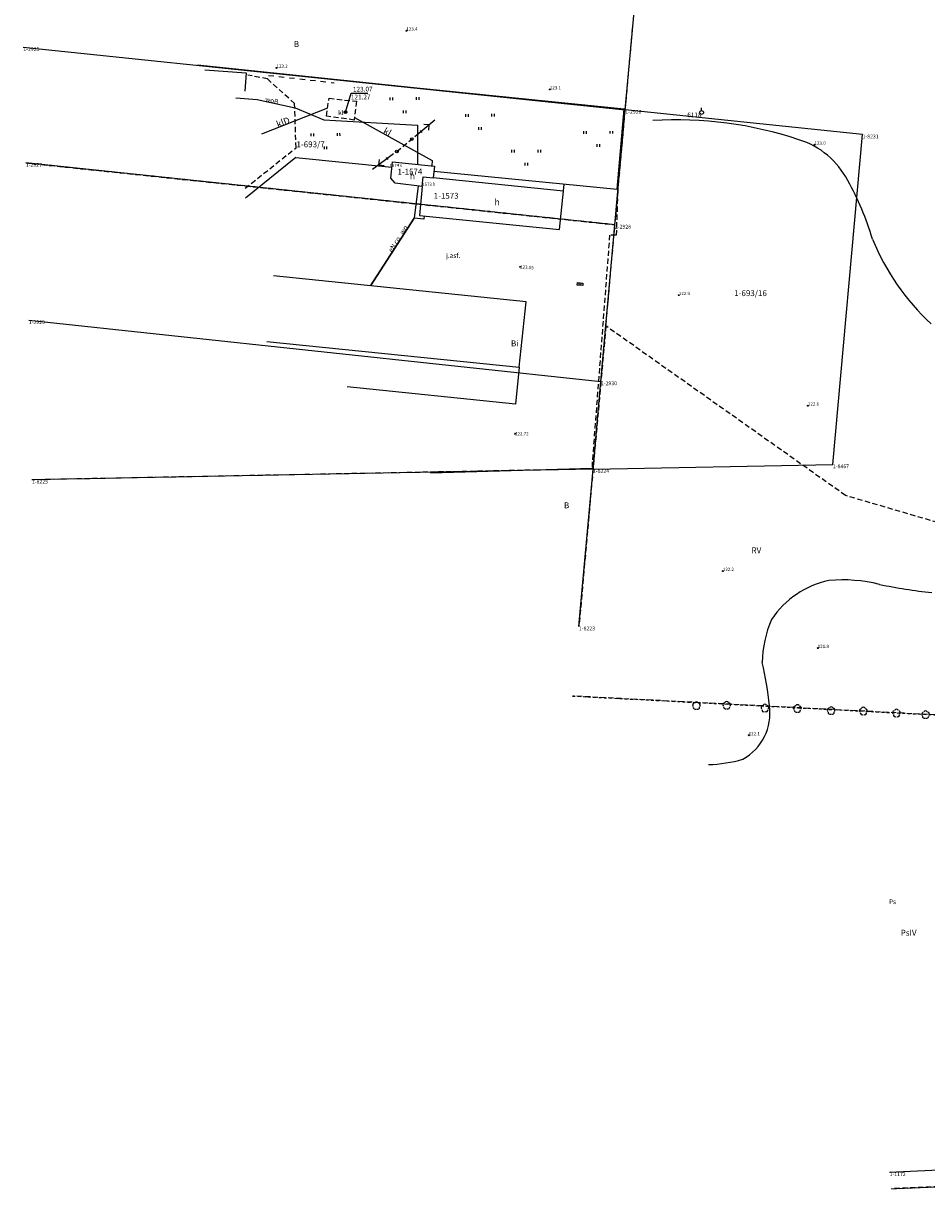
# Model space of a CAD drawing. Extents: x 7490082 to 119189402, y 5897176 to 147361190.
# Drawn here: x 7493204 to 7493376, y 5901595 to 5901817 of the extents above; entities that cross this region are included whole.
import ezdxf
from ezdxf.enums import TextEntityAlignment as Align

# ---------------------------------------------------------------- set-up
doc = ezdxf.new("R2010")
doc.units = 0
doc.header["$MEASUREMENT"] = 0
for name, pattern in [('1', [0]), ('11', [3, 2.5, -0.5]), ('2', [1.5, 1, -0.5]), ('4', [2.5, 1.5, -1]), ('BGS', [7.5, 7.5]), ('BGZ', [2, 1, -1]), ('BUD', [0]), ('GUK', [2, 1.5, -0.5]), ('GUZ', [1, 0.5, -0.5]), ('KOU', [1.5, 1, -0.5]), ('UBK', [1.5, 1, -0.5]), ('UOP', [1.5, 1, -0.5]), ('UPW', [0])]:
    doc.linetypes.add(name, pattern=pattern)
doc.layers.get('0').update_dxf_attribs({"color": 1, "linetype": 'CONTINUOUS', "lineweight": 70})
for name, color, linetype in [('DZIALKI', 7, '1'), ('EBUOA', 7, 'CONTINUOUS'), ('EBUPP', 7, 'BUD'), ('EBUTN', 7, 'CONTINUOUS'), ('EUZOU', 7, 'CONTINUOUS'), ('EUZPU', 7, 'GUK'), ('KONTURY', 114, 'UOP'), ('NUMERY_DZIALEK', 7, 'CONTINUOUS'), ('NUMERY_KONTUROW', 3, 'CONTINUOUS'), ('NUMERY_PUNKTOW', 7, 'CONTINUOUS'), ('SDROK', 7, 'CONTINUOUS'), ('SDRPK', 7, '11'), ('SZNPM', 7, 'CONTINUOUS'), ('SZOPO', 7, 'BGS'), ('SZZPZ', 3, 'CONTINUOUS'), ('UCCOO', 6, 'CONTINUOUS'), ('UCCPOR', 6, '4'), ('UEEOO', 1, 'CONTINUOUS'), ('UEEPA', 1, '1'), ('UEEPON', 1, '1'), ('UKKOA', 34, 'CONTINUOUS'), ('UKKOO', 14, 'CONTINUOUS'), ('UKKPA', 7, '1'), ('UKKPOR', 34, '1'), ('UWWOO', 5, 'CONTINUOUS'), ('UWWPO', 5, 'UPW'), ('WUKOS', 7, 'CONTINUOUS'), ('WWRPH', 34, '1')]:
    doc.layers.add(name, color=color, linetype=linetype)

# ---------------------------------------------------------------- blocks, each defined once
blk = doc.blocks.new('OSM')
blk.add_line((0, 0.375), (0, 0.875))
blk.add_circle((0, 0), 0.375)
blk = doc.blocks.new('DLN')
for centre, start, end in [((-0.356659, 0.115892), 102.144465, 221.860023), ((0, 0.375056), 30.140124, 149.859876), ((0.356659, 0.115892), 318.139977, 77.855535), ((-0.220404, -0.303384), 174.148182, 293.854228), ((0.220404, -0.303384), 246.145772, 5.851818)]:
    blk.add_arc(centre, 0.375, start, end)
blk = doc.blocks.new('TRA')
for p, q in [((-2.75, 1.37695), (-2.75, 0.87695)), ((-2.25, 1.37695), (-2.25, 0.87695)), ((2.25, 1.37695), (2.25, 0.87695)), ((2.75, 1.37695), (2.75, 0.87695)), ((-0.25, -1.12305), (-0.25, -1.62305)), ((0.25, -1.12305), (0.25, -1.62305))]:
    blk.add_line(p, q)
blk = doc.blocks.new('SLS')
blk.add_circle((0, 0), 0.25)
blk = doc.blocks.new('PSN')
for p, q in [((0.75, 0), (5.75, 0)), ((2.25, 0.25), (2.25, -0.25)), ((4.25, 0), (3.5429, 0.7071)), ((4.25, 0), (3.5429, -0.7071))]:
    blk.add_line(p, q)
blk = doc.blocks.new('WLZ')
for radius in [0.25, 0.045]:
    blk.add_circle((0, 0), radius)
blk = doc.blocks.new('KRA')
for p, q in [((-0.525, 0.25), (0.525, 0.25)), ((-0.525, -0.25), (-0.525, 0.25)), ((-0.175, -0.25), (-0.175, 0.25)), ((0.175, -0.25), (0.175, 0.25)), ((0.525, 0.25), (0.525, -0.25)), ((0.525, -0.25), (-0.525, -0.25))]:
    blk.add_line(p, q)
blk = doc.blocks.new('WSP')
blk.add_circle((0, 0), 0.09)
blk = doc.blocks.new('WSU')
blk.add_circle((0, 0), 0.09)

msp = doc.modelspace()

# ---------------------------------------------------------------- linework, layer by layer
at = {"layer": 'DZIALKI'}
for p, q in [((7493318.82, 5901800.68), (7493321.4, 5901829.53)), ((7493204.01, 5901812.62), (7493318.82, 5901800.68)), ((7493316.85, 5901778.77), (7493318.82, 5901800.68)), ((7493364.07, 5901795.98), (7493318.82, 5901800.68)), ((7493358.42, 5901733.05), (7493364.07, 5901795.98)), ((7493316.85, 5901778.77), (7493204.49, 5901790.57)), ((7493314.17, 5901748.89), (7493316.85, 5901778.77)), ((7493205.06, 5901760.57), (7493314.17, 5901748.89)), ((7493312.67, 5901732.18), (7493314.17, 5901748.89)), ((7493312.67, 5901732.18), (7493358.42, 5901733.05)), ((7493312.67, 5901732.18), (7493205.65, 5901730.12)), ((7493309.98, 5901702.12), (7493312.67, 5901732.18)), ((7493412.85, 5901600.08), (7493369.22, 5901598))]:
    msp.add_line(p, q, dxfattribs=at)
at = {"layer": 'EBUPP', "linetype": 'BUD'}
for p, q in [((7493238.66, 5901808.31), (7493246.48, 5901807.74)), ((7493246.48, 5901807.74), (7493246.25, 5901804.27)), ((7493274.1, 5901787.69), (7493274.39, 5901790.8)), ((7493274.39, 5901790.8), (7493282.4, 5901789.97)), ((7493280.08, 5901786.1), (7493280.29, 5901787.92)), ((7493280.29, 5901787.92), (7493282.17, 5901787.72)), ((7493282.4, 5901789.97), (7493282.17, 5901787.72)), ((7493274.93, 5901786.69), (7493274.1, 5901787.69)), ((7493280.08, 5901786.1), (7493274.93, 5901786.69)), ((7493280.08, 5901786.1), (7493279.54, 5901780.56)), ((7493307.04, 5901785.21), (7493282.17, 5901787.72)), ((7493306.3, 5901777.84), (7493307.04, 5901785.21)), ((7493279.54, 5901780.56), (7493306.3, 5901777.84)), ((7493299.88, 5901764.1), (7493251.71, 5901769.03)), ((7493298.6, 5901751.59), (7493299.88, 5901764.1)), ((7493250.43, 5901756.53), (7493298.6, 5901751.59)), ((7493298.6, 5901751.59), (7493297.88, 5901744.55)), ((7493297.88, 5901744.55), (7493265.77, 5901747.84))]:
    msp.add_line(p, q, dxfattribs=at)
at = {"layer": 'EUZPU', "linetype": 'GUZ'}
msp.add_line((7493308.77, 5901688.87), (7493407.92, 5901683.72), dxfattribs=at)
at = {"layer": 'KONTURY'}
for p, q in [((7493318.82, 5901800.68), (7493321.4, 5901829.53)), ((7493316.85, 5901778.77), (7493318.82, 5901800.68)), ((7493316.85, 5901778.77), (7493204.49, 5901790.57)), ((7493204.49, 5901790.57), (7493316.85, 5901778.77)), ((7493315.12, 5901759.46), (7493316.85, 5901778.77)), ((7493315.12, 5901759.46), (7493314.17, 5901748.89)), ((7493360.83, 5901727.12), (7493315.12, 5901759.46)), ((7493314.17, 5901748.89), (7493312.67, 5901732.18)), ((7493312.67, 5901732.18), (7493205.65, 5901730.12)), ((7493312.67, 5901732.18), (7493309.98, 5901702.12)), ((7493454.73, 5901699.55), (7493360.83, 5901727.12)), ((7493407.94, 5901683.72), (7493308.79, 5901688.86)), ((7493413.12, 5901596.66), (7493369.57, 5901594.89)), ((7493369.57, 5901594.89), (7493413.12, 5901596.66))]:
    msp.add_line(p, q, dxfattribs=at)
at = {"layer": 'SDRPK', "linetype": 'KOU'}
for p, q in [((7493250.58, 5901806.59), (7493246.85, 5901807.33)), ((7493255.75, 5901801.9), (7493250.58, 5901806.59)), ((7493256.02, 5901793.45), (7493255.75, 5901801.9)), ((7493246.31, 5901785.73), (7493256.02, 5901793.45)), ((7493317.38, 5901785.24), (7493317.08, 5901776.78)), ((7493315.83, 5901776.81), (7493312.52, 5901733.56)), ((7493317.08, 5901776.78), (7493315.83, 5901776.81)), ((7493312.52, 5901733.56), (7493312.52, 5901732.26))]:
    msp.add_line(p, q, dxfattribs=at)
at = {"layer": 'SZOPO', "linetype": 'BGS'}
for p, q in [((7493279.7, 5901804.77), (7493237.25, 5901809.2)), ((7493318.61, 5901800.83), (7493279.7, 5901804.77)), ((7493317.26, 5901785.56), (7493318.61, 5901800.83)), ((7493255.98, 5901791.63), (7493246.4, 5901783.84)), ((7493255.98, 5901791.63), (7493274.3, 5901789.76)), ((7493282.29, 5901788.97), (7493317.26, 5901785.56)), ((7493307.04, 5901785.21), (7493307.17, 5901786.54)), ((7493312.52, 5901732.26), (7493281.64, 5901731.4))]:
    msp.add_line(p, q, dxfattribs=at)
at = {"layer": 'SZOPO', "linetype": 'BGZ'}
msp.add_line((7493250.78, 5901807.27), (7493263.29, 5901805.87), dxfattribs=at)
at = {"layer": 'UCCPOR', "linetype": '1'}
msp.add_line((7493270.22, 5901767.14), (7493278.53, 5901780.05), dxfattribs=at)
at = {"layer": 'UEEPA', "linetype": '2'}
msp.add_line((7493275.24, 5901792.76), (7493278.1, 5901795.12), dxfattribs=at)
at = {"layer": 'UEEPON', "linetype": '1'}
for p, q in [((7493279.29, 5901786.19), (7493278.53, 5901780.05)), ((7493278.53, 5901780.05), (7493270.22, 5901767.14)), ((7493280.38, 5901779.87), (7493278.53, 5901780.05)), ((7493280.44, 5901780.47), (7493280.38, 5901779.87))]:
    msp.add_line(p, q, dxfattribs=at)
at = {"layer": 'UKKOA'}
for p, q in [((7493265.47, 5901800.24), (7493266.56, 5901803.88)), ((7493266.56, 5901803.88), (7493269.72, 5901803.9))]:
    msp.add_line(p, q, dxfattribs=at)
at = {"layer": 'UKKPA', "linetype": 'UBK'}
for p, q in [((7493261.81, 5901799.49), (7493262.31, 5901802.9)), ((7493262.31, 5901802.9), (7493267.58, 5901802.32)), ((7493267.58, 5901802.32), (7493267.12, 5901798.75)), ((7493267.12, 5901798.75), (7493261.81, 5901799.49))]:
    msp.add_line(p, q, dxfattribs=at)
at = {"layer": 'UKKPOR', "linetype": '1'}
for p, q in [((7493262.04, 5901801.03), (7493249.42, 5901796.04)), ((7493267.19, 5901799.25), (7493282, 5901791.01)), ((7493282, 5901791.01), (7493281.9, 5901790.02))]:
    msp.add_line(p, q, dxfattribs=at)
at = {"layer": 'UWWPO', "linetype": '1'}
for p, q in [((7493244.52, 5901802.98), (7493248.59, 5901802.64)), ((7493248.59, 5901802.64), (7493255.87, 5901801.06)), ((7493255.87, 5901801.06), (7493261.34, 5901798.76)), ((7493261.34, 5901798.76), (7493279.18, 5901797.75)), ((7493279.18, 5901797.75), (7493279.18, 5901790.3)), ((7493270.22, 5901767.14), (7493278.53, 5901780.05))]:
    msp.add_line(p, q, dxfattribs=at)
at = {"layer": 'WWRPH', "linetype": '1'}
for centre, radius, start, end in [((7493328.64719, 5901725.24476), 73.5374, 71.5326961, 93.559145), ((7493347.33581, 5901780.03662), 15.65158, 27.2770407, 72.8879419), ((7493312.6073, 5901760.13854), 55.6656, 16.5889631, 29.0987604), ((7493408.39647, 5901793.44639), 45.87462, 202.3103912, 227.069662), ((7493361.16841, 5901693.94201), 17.31174, 101.6859838, 146.6182821), ((7493360.36259, 5901682.67098), 28.35286, 75.8405366, 95.4657572), ((7493389.60501, 5901819.46062), 111.55123, 258.4648966, 263.6568828), ((7493365.25184, 5901695.19233), 20.30204, 155.9466749, 179.7701225), ((7493280.16667, 5901680.4542), 66.45669, 5.6718853, 12.8850735), ((7493336.39008, 5901685.58928), 10.01101, 298.9045273, 8.2293239), ((7493333.89972, 5901701.95086), 26.17264, 271.6544588, 286.2621803)]:
    msp.add_arc(centre, radius, start, end, dxfattribs=at)

# ---------------------------------------------------------------- block references
at = {"layer": 'SZNPM', "rotation": 0.402015}
msp.add_blockref('OSM', (7493333.36, 5901800.19), dxfattribs=at)
at = {"layer": 'SZZPZ', "rotation": 0.402015}
for name, p in [('TRA', (7493276.69, 5901801.7)), ('TRA', (7493291.08, 5901798.51)), ('TRA', (7493261.6, 5901794.83)), ('TRA', (7493313.63, 5901795.26)), ('TRA', (7493299.88, 5901791.69)), ('DLN', (7493338.15, 5901687.08)), ('DLN', (7493332.38, 5901687.03)), ('DLN', (7493345.45, 5901686.55)), ('DLN', (7493351.63, 5901686.47)), ('DLN', (7493358.07, 5901686.07)), ('DLN', (7493364.22, 5901685.97)), ('DLN', (7493370.53, 5901685.6)), ('DLN', (7493376.08, 5901685.3))]:
    msp.add_blockref(name, p, dxfattribs=at)
at = {"layer": 'UEEPA'}
for name, p, rotation in [('PSN', (7493278.1, 5901795.12), 39.741992), ('SLS', (7493278.1, 5901795.12), 0.402015), ('PSN', (7493275.24, 5901792.76), 216.492015), ('SLS', (7493275.24, 5901792.76), 0.402015)]:
    msp.add_blockref(name, p, dxfattribs=dict(at, rotation=rotation))
at = {"layer": 'UKKPA'}
for name, p, rotation in [('WLZ', (7493265.47, 5901800.24), 0.402015), ('KRA', (7493310.2, 5901767.45), 355.856941)]:
    msp.add_blockref(name, p, dxfattribs=dict(at, rotation=rotation))
at = {"layer": 'WUKOS', "rotation": 0.402015}
for name, p in [('WSP', (7493277.06, 5901815.79)), ('WSP', (7493252.3, 5901808.7)), ('WSP', (7493304.42, 5901804.59)), ('WSP', (7493354.9, 5901794.04)), ('WSU', (7493298.76, 5901770.75)), ('WSP', (7493329.02, 5901765.34)), ('WSP', (7493353.63, 5901744.24)), ('WSU', (7493297.79, 5901738.91)), ('WSP', (7493337.43, 5901712.71)), ('WSP', (7493355.51, 5901698.02)), ('WSP', (7493342.35, 5901681.39))]:
    msp.add_blockref(name, p, dxfattribs=at)

# ---------------------------------------------------------------- texts
at = {"layer": 'EBUOA', "oblique": 15}
for p in [(7493278.22, 5901787.44), (7493294.37, 5901782.48)]:
    msp.add_text('h', height=1.24999, rotation=0.402015, dxfattribs=at).set_placement(p, align=Align.CENTER)
at = {"layer": 'EBUTN', "oblique": 15}
for s, p in [('1574 s', (7493275.05, 5901790.01)), ('1573 h', (7493281.35, 5901786.4))]:
    msp.add_text(s, height=0.6, rotation=0.402015, dxfattribs=at).set_placement(p, align=Align.MIDDLE)
for s, p in [('1-1574', (7493277.73, 5901789.46)), ('1-1573', (7493284.65, 5901784.85))]:
    msp.add_text(s, height=1.11104, rotation=0.402015, dxfattribs=at).set_placement(p, align=Align.TOP_CENTER)
at = {"layer": 'EUZOU', "oblique": 15}
msp.add_text('Ps', height=0.9, rotation=0.402015, dxfattribs=at).set_placement((7493369.78, 5901649.51), align=Align.MIDDLE)
at = {"layer": 'NUMERY_DZIALEK'}
for s, p in [('1-693/7', (7493256.1, 5901794.67)), ('1-693/16', (7493339.58, 5901766.29))]:
    msp.add_text(s, height=1.12428, dxfattribs=at).set_placement(p, align=Align.TOP_LEFT)
at = {"layer": 'NUMERY_KONTUROW'}
for s, p in [('B', (7493255.6, 5901813.81)), ('B', (7493307.12, 5901725.82)), ('RV', (7493342.89, 5901717.22)), ('PsIV', (7493371.34, 5901644.28))]:
    msp.add_text(s, height=1.12428, dxfattribs=at).set_placement(p, align=Align.TOP_LEFT)
msp.add_text('Bi', height=1.12428, dxfattribs=at).set_placement((7493297.73, 5901755.99), align=Align.MIDDLE)
at = {"layer": 'NUMERY_PUNKTOW'}
for s, p in [('1-2925', (7493204.01, 5901812.62)), ('1-2926', (7493318.82, 5901800.68)), ('1-8231', (7493364.07, 5901795.98)), ('1-2927', (7493204.49, 5901790.57)), ('1-2928', (7493316.85, 5901778.77)), ('1-2929', (7493205.06, 5901760.57)), ('1-2930', (7493314.17, 5901748.89)), ('1-8467', (7493358.42, 5901733.05)), ('1-8225', (7493205.65, 5901730.12)), ('1-8224', (7493312.67, 5901732.18)), ('1-8223', (7493309.98, 5901702.12)), ('1-1172', (7493369.22, 5901598))]:
    msp.add_text(s, height=0.72, dxfattribs=at).set_placement(p, align=Align.TOP_LEFT)
at = {"layer": 'SDROK', "oblique": 15}
msp.add_text('j.asf.', height=0.9, rotation=0.402015, dxfattribs=at).set_placement((7493284.64, 5901772.89), align=Align.MIDDLE_LEFT)
at = {"layer": 'SZNPM', "oblique": 15}
msp.add_text('%%U6118', height=0.9, rotation=0.402015, dxfattribs=at).set_placement((7493333.36, 5901800.19), align=Align.TOP_RIGHT)
at = {"layer": 'UCCOO', "oblique": 15}
msp.add_text('co', height=0.9, rotation=57.252029, dxfattribs=at).set_placement((7493275.63, 5901775.56), align=Align.CENTER)
at = {"layer": 'UEEOO', "oblique": 15}
msp.add_text('eN', height=0.9, rotation=57.252029, dxfattribs=at).set_placement((7493274.71, 5901774.11), align=Align.CENTER)
at = {"layer": 'UKKOA', "oblique": 15}
for s, p in [('121.27', (7493266.48, 5901803.58)), ('123.07', (7493266.87, 5901805.08))]:
    msp.add_text(s, height=0.9, rotation=0.402015, dxfattribs=at).set_placement(p, align=Align.TOP_LEFT)
msp.add_text('kl', height=0.9, rotation=0.402015, dxfattribs=at).set_placement((7493265.09, 5901800.6), align=Align.TOP_RIGHT)
at = {"layer": 'UKKOO', "oblique": 15}
for s, rotation, p in [('klD', 21.561996, (7493253.78, 5901797.76)), ('kl', 330.912038, (7493273.14, 5901795.94))]:
    msp.add_text(s, height=1.25, rotation=rotation, dxfattribs=at).set_placement(p, align=Align.CENTER)
at = {"layer": 'UWWOO', "oblique": 15}
for s, rotation, p in [('woB', 347.722023, (7493251.31, 5901802.05)), ('wo', 57.252029, (7493276.91, 5901777.55))]:
    msp.add_text(s, height=0.9, rotation=rotation, dxfattribs=at).set_placement(p, align=Align.CENTER)
at = {"layer": 'WUKOS', "oblique": 15}
for s, p in [('123.4', (7493277.06, 5901815.79)), ('123.2', (7493252.3, 5901808.7)), ('123.1', (7493304.42, 5901804.59)), ('123.0', (7493354.9, 5901794.04)), ('122.9', (7493329.02, 5901765.34)), ('122.6', (7493353.63, 5901744.24)), ('122.2', (7493337.43, 5901712.71)), ('121.8', (7493355.51, 5901698.02)), ('122.1', (7493342.35, 5901681.39))]:
    msp.add_text(s, height=0.625, rotation=0.402015, dxfattribs=at).set_placement(p)
for s, rotation, p in [('123.05', 356.14244, (7493298.76, 5901770.75)), ('122.72', 0.438215, (7493297.79, 5901738.91))]:
    msp.add_text(s, height=0.625, rotation=rotation, dxfattribs=at).set_placement(p, align=Align.MIDDLE_LEFT)

doc.saveas('drawing.dxf')
